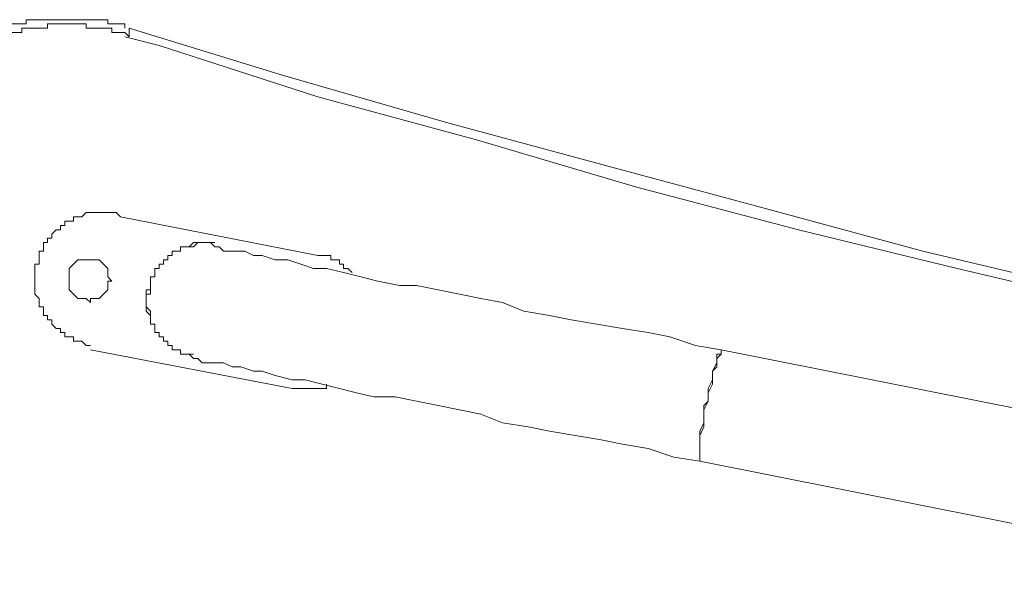
# Model space of a CAD drawing. Units: millimetres. Extents: x 1165 to 7511, y -8 to 5847.
# Drawn here: x 2211 to 2502, y 2964 to 3130 of the extents above; entities that cross this region are included whole.
import ezdxf

# ---------------------------------------------------------------- set-up
doc = ezdxf.new("R2010")
doc.units = ezdxf.units.MM
doc.layers.add('Layer 1', color=7, linetype='Continuous')

msp = doc.modelspace()

# ---------------------------------------------------------------- linework, layer by layer
at = {"layer": 'Layer 1', "color": 0, "lineweight": 0}
for points, knots in [([(2165.6, 3070.23), (2165.6, 3070.23), (2165.6, 3082.93), (2165.6, 3082.93), (2165.6, 3082.93), (2165.6, 3082.93), (2166.87, 3082.93), (2166.87, 3082.93), (2166.87, 3082.93), (2166.87, 3082.93), (2166.87, 3088), (2166.87, 3088), (2166.87, 3088), (2166.87, 3088), (2168.14, 3088), (2168.14, 3088), (2168.14, 3088), (2168.14, 3088), (2168.14, 3091.81), (2168.14, 3091.81), (2168.14, 3091.81), (2168.14, 3091.81), (2169.41, 3091.81), (2169.41, 3091.81), (2169.41, 3091.81), (2169.41, 3091.81), (2169.41, 3094.35), (2169.41, 3094.35), (2169.41, 3094.35), (2169.41, 3094.35), (2170.68, 3095.62), (2170.68, 3095.62), (2170.68, 3095.62), (2170.68, 3095.62), (2170.68, 3096.89), (2170.68, 3096.89), (2170.68, 3096.89), (2170.68, 3096.89), (2171.95, 3098.16), (2171.95, 3098.16), (2171.95, 3098.16), (2171.95, 3098.16), (2171.95, 3099.43), (2171.95, 3099.43), (2171.95, 3099.43), (2171.95, 3099.43), (2173.22, 3100.7), (2173.22, 3100.7), (2173.22, 3100.7), (2173.22, 3100.7), (2173.22, 3101.97), (2173.22, 3101.97), (2173.22, 3101.97), (2173.22, 3101.97), (2174.49, 3103.24), (2174.49, 3103.24), (2174.49, 3103.24), (2174.49, 3103.24), (2174.49, 3104.51), (2174.49, 3104.51), (2174.49, 3104.51), (2174.49, 3104.51), (2175.76, 3104.51), (2175.76, 3104.51), (2175.76, 3104.51), (2175.76, 3104.51), (2175.76, 3105.78), (2175.76, 3105.78), (2175.76, 3105.78), (2175.76, 3105.78), (2177.03, 3105.78), (2177.03, 3105.78), (2177.03, 3105.78), (2177.03, 3105.78), (2177.03, 3107.05), (2177.03, 3107.05), (2177.03, 3107.05), (2177.03, 3107.05), (2178.3, 3108.32), (2178.3, 3108.32), (2178.3, 3108.32), (2178.3, 3108.32), (2179.57, 3109.59), (2179.57, 3109.59), (2179.57, 3109.59), (2179.57, 3109.59), (2179.57, 3110.86), (2179.57, 3110.86), (2179.57, 3110.86), (2179.57, 3110.86), (2180.84, 3110.86), (2180.84, 3110.86), (2180.84, 3110.86), (2180.84, 3110.86), (2180.84, 3112.13), (2180.84, 3112.13), (2180.84, 3112.13), (2180.84, 3112.13), (2182.11, 3112.13), (2182.11, 3112.13), (2182.11, 3112.13), (2182.11, 3112.13), (2182.11, 3113.4), (2182.11, 3113.4), (2182.11, 3113.4), (2182.11, 3113.4), (2183.38, 3113.4), (2183.38, 3113.4), (2183.38, 3113.4), (2183.38, 3113.4), (2183.38, 3114.67), (2183.38, 3114.67), (2183.38, 3114.67), (2183.38, 3114.67), (2184.65, 3114.67), (2184.65, 3114.67), (2184.65, 3114.67), (2184.65, 3114.67), (2184.65, 3115.94), (2184.65, 3115.94), (2184.65, 3115.94), (2184.65, 3115.94), (2185.92, 3115.94), (2185.92, 3115.94), (2185.92, 3115.94), (2185.92, 3115.94), (2187.19, 3117.21), (2187.19, 3117.21), (2187.19, 3117.21), (2187.19, 3117.21), (2188.46, 3118.48), (2188.46, 3118.48), (2188.46, 3118.48), (2188.46, 3118.48), (2189.73, 3118.48), (2189.73, 3118.48), (2189.73, 3118.48), (2189.73, 3118.48), (2189.73, 3119.75), (2189.73, 3119.75), (2189.73, 3119.75), (2189.73, 3119.75), (2191, 3119.75), (2191, 3119.75), (2191, 3119.75), (2191, 3119.75), (2191, 3121.02), (2191, 3121.02), (2191, 3121.02), (2191, 3121.02), (2192.27, 3121.02), (2192.27, 3121.02), (2192.27, 3121.02), (2192.27, 3121.02), (2193.54, 3122.29), (2193.54, 3122.29), (2193.54, 3122.29), (2193.54, 3122.29), (2194.81, 3122.29), (2194.81, 3122.29), (2194.81, 3122.29), (2194.81, 3122.29), (2196.08, 3123.56), (2196.08, 3123.56), (2196.08, 3123.56), (2196.08, 3123.56), (2197.35, 3123.56), (2197.35, 3123.56), (2197.35, 3123.56), (2197.35, 3123.56), (2198.62, 3124.83), (2198.62, 3124.83), (2198.62, 3124.83), (2198.62, 3124.83), (2199.89, 3124.83), (2199.89, 3124.83), (2199.89, 3124.83), (2199.89, 3124.83), (2201.16, 3126.1), (2201.16, 3126.1), (2201.16, 3126.1), (2201.16, 3126.1), (2203.7, 3126.1), (2203.7, 3126.1), (2203.7, 3126.1), (2203.7, 3126.1), (2203.7, 3127.37), (2203.7, 3127.37), (2203.7, 3127.37), (2203.7, 3127.37), (2207.51, 3127.37), (2207.51, 3127.37), (2207.51, 3127.37), (2207.51, 3127.37), (2207.51, 3128.64), (2207.51, 3128.64), (2207.51, 3128.64), (2207.51, 3128.64), (2212.59, 3128.64), (2212.59, 3128.64), (2212.59, 3128.64), (2212.59, 3128.64), (2212.59, 3129.91), (2212.59, 3129.91), (2212.59, 3129.91), (2212.59, 3129.91), (2236.71, 3129.91), (2236.71, 3129.91), (2236.71, 3129.91), (2236.71, 3129.91), (2236.71, 3128.64), (2236.71, 3128.64), (2236.71, 3128.64), (2236.71, 3128.64), (2241.79, 3128.64), (2241.79, 3128.64), (2241.79, 3128.64), (2241.79, 3128.64), (2241.79, 3127.37), (2241.79, 3127.37)], [0, 0, 0, 0, 0.017857, 0.017857, 0.017857, 0.017857, 0.035714, 0.035714, 0.035714, 0.035714, 0.053571, 0.053571, 0.053571, 0.053571, 0.071429, 0.071429, 0.071429, 0.071429, 0.089286, 0.089286, 0.089286, 0.089286, 0.107143, 0.107143, 0.107143, 0.107143, 0.125, 0.125, 0.125, 0.125, 0.142857, 0.142857, 0.142857, 0.142857, 0.160714, 0.160714, 0.160714, 0.160714, 0.178571, 0.178571, 0.178571, 0.178571, 0.196429, 0.196429, 0.196429, 0.196429, 0.214286, 0.214286, 0.214286, 0.214286, 0.232143, 0.232143, 0.232143, 0.232143, 0.25, 0.25, 0.25, 0.25, 0.267857, 0.267857, 0.267857, 0.267857, 0.285714, 0.285714, 0.285714, 0.285714, 0.303571, 0.303571, 0.303571, 0.303571, 0.321429, 0.321429, 0.321429, 0.321429, 0.339286, 0.339286, 0.339286, 0.339286, 0.357143, 0.357143, 0.357143, 0.357143, 0.375, 0.375, 0.375, 0.375, 0.392857, 0.392857, 0.392857, 0.392857, 0.410714, 0.410714, 0.410714, 0.410714, 0.428571, 0.428571, 0.428571, 0.428571, 0.446429, 0.446429, 0.446429, 0.446429, 0.464286, 0.464286, 0.464286, 0.464286, 0.482143, 0.482143, 0.482143, 0.482143, 0.5, 0.5, 0.5, 0.5, 0.517857, 0.517857, 0.517857, 0.517857, 0.535714, 0.535714, 0.535714, 0.535714, 0.553571, 0.553571, 0.553571, 0.553571, 0.571429, 0.571429, 0.571429, 0.571429, 0.589286, 0.589286, 0.589286, 0.589286, 0.607143, 0.607143, 0.607143, 0.607143, 0.625, 0.625, 0.625, 0.625, 0.642857, 0.642857, 0.642857, 0.642857, 0.660714, 0.660714, 0.660714, 0.660714, 0.678571, 0.678571, 0.678571, 0.678571, 0.696429, 0.696429, 0.696429, 0.696429, 0.714286, 0.714286, 0.714286, 0.714286, 0.732143, 0.732143, 0.732143, 0.732143, 0.75, 0.75, 0.75, 0.75, 0.767857, 0.767857, 0.767857, 0.767857, 0.785714, 0.785714, 0.785714, 0.785714, 0.803571, 0.803571, 0.803571, 0.803571, 0.821429, 0.821429, 0.821429, 0.821429, 0.839286, 0.839286, 0.839286, 0.839286, 0.857143, 0.857143, 0.857143, 0.857143, 0.875, 0.875, 0.875, 0.875, 0.892857, 0.892857, 0.892857, 0.892857, 0.910714, 0.910714, 0.910714, 0.910714, 0.928571, 0.928571, 0.928571, 0.928571, 0.946429, 0.946429, 0.946429, 0.946429, 0.964286, 0.964286, 0.964286, 0.964286, 1, 1, 1, 1]), ([(2243.06, 3124.83), (2243.06, 3124.83), (2241.79, 3126.1), (2241.79, 3126.1), (2241.79, 3126.1), (2241.79, 3126.1), (2237.98, 3126.1), (2237.98, 3126.1), (2237.98, 3126.1), (2237.98, 3126.1), (2237.98, 3127.37), (2237.98, 3127.37), (2237.98, 3127.37), (2237.98, 3127.37), (2230.36, 3127.37), (2230.36, 3127.37), (2230.36, 3127.37), (2230.36, 3127.37), (2230.36, 3128.64), (2230.36, 3128.64), (2230.36, 3128.64), (2230.36, 3128.64), (2218.94, 3128.64), (2218.94, 3128.64), (2218.94, 3128.64), (2218.94, 3128.64), (2218.94, 3127.37), (2218.94, 3127.37), (2218.94, 3127.37), (2218.94, 3127.37), (2211.32, 3127.37), (2211.32, 3127.37), (2211.32, 3127.37), (2211.32, 3127.37), (2211.32, 3126.1), (2211.32, 3126.1), (2211.32, 3126.1), (2211.32, 3126.1), (2207.51, 3126.1), (2207.51, 3126.1), (2207.51, 3126.1), (2207.51, 3126.1), (2206.24, 3124.83), (2206.24, 3124.83), (2206.24, 3124.83), (2206.24, 3124.83), (2203.7, 3124.83), (2203.7, 3124.83), (2203.7, 3124.83), (2203.7, 3124.83), (2203.7, 3123.56), (2203.7, 3123.56), (2203.7, 3123.56), (2203.7, 3123.56), (2199.89, 3123.56), (2199.89, 3123.56), (2199.89, 3123.56), (2199.89, 3123.56), (2199.89, 3122.29), (2199.89, 3122.29), (2199.89, 3122.29), (2199.89, 3122.29), (2198.62, 3122.29), (2198.62, 3122.29), (2198.62, 3122.29), (2198.62, 3122.29), (2197.35, 3121.02), (2197.35, 3121.02), (2197.35, 3121.02), (2197.35, 3121.02), (2196.08, 3121.02), (2196.08, 3121.02), (2196.08, 3121.02), (2196.08, 3121.02), (2196.08, 3119.75), (2196.08, 3119.75), (2196.08, 3119.75), (2196.08, 3119.75), (2193.54, 3119.75), (2193.54, 3119.75), (2193.54, 3119.75), (2193.54, 3119.75), (2193.54, 3118.48), (2193.54, 3118.48), (2193.54, 3118.48), (2193.54, 3118.48), (2192.27, 3118.48), (2192.27, 3118.48), (2192.27, 3118.48), (2192.27, 3118.48), (2191, 3117.21), (2191, 3117.21), (2191, 3117.21), (2191, 3117.21), (2189.73, 3117.21), (2189.73, 3117.21), (2189.73, 3117.21), (2189.73, 3117.21), (2189.73, 3115.94), (2189.73, 3115.94), (2189.73, 3115.94), (2189.73, 3115.94), (2188.46, 3115.94), (2188.46, 3115.94), (2188.46, 3115.94), (2188.46, 3115.94), (2188.46, 3114.67), (2188.46, 3114.67), (2188.46, 3114.67), (2188.46, 3114.67), (2187.19, 3114.67), (2187.19, 3114.67), (2187.19, 3114.67), (2187.19, 3114.67), (2185.92, 3113.4), (2185.92, 3113.4), (2185.92, 3113.4), (2185.92, 3113.4), (2185.92, 3112.13), (2185.92, 3112.13), (2185.92, 3112.13), (2185.92, 3112.13), (2184.65, 3112.13), (2184.65, 3112.13), (2184.65, 3112.13), (2184.65, 3112.13), (2183.38, 3110.86), (2183.38, 3110.86), (2183.38, 3110.86), (2183.38, 3110.86), (2182.11, 3109.59), (2182.11, 3109.59), (2182.11, 3109.59), (2182.11, 3109.59), (2180.84, 3108.32), (2180.84, 3108.32), (2180.84, 3108.32), (2180.84, 3108.32), (2180.84, 3107.05), (2180.84, 3107.05), (2180.84, 3107.05), (2180.84, 3107.05), (2179.57, 3107.05), (2179.57, 3107.05), (2179.57, 3107.05), (2179.57, 3107.05), (2179.57, 3105.78), (2179.57, 3105.78), (2179.57, 3105.78), (2179.57, 3105.78), (2178.3, 3105.78), (2178.3, 3105.78), (2178.3, 3105.78), (2178.3, 3105.78), (2178.3, 3104.51), (2178.3, 3104.51), (2178.3, 3104.51), (2178.3, 3104.51), (2177.03, 3103.24), (2177.03, 3103.24), (2177.03, 3103.24), (2177.03, 3103.24), (2177.03, 3101.97), (2177.03, 3101.97), (2177.03, 3101.97), (2177.03, 3101.97), (2175.76, 3101.97), (2175.76, 3101.97), (2175.76, 3101.97), (2175.76, 3101.97), (2175.76, 3100.7), (2175.76, 3100.7), (2175.76, 3100.7), (2175.76, 3100.7), (2174.49, 3099.43), (2174.49, 3099.43), (2174.49, 3099.43), (2174.49, 3099.43), (2174.49, 3098.16), (2174.49, 3098.16), (2174.49, 3098.16), (2174.49, 3098.16), (2173.22, 3096.89), (2173.22, 3096.89), (2173.22, 3096.89), (2173.22, 3096.89), (2173.22, 3095.62), (2173.22, 3095.62), (2173.22, 3095.62), (2173.22, 3095.62), (2171.95, 3094.35), (2171.95, 3094.35), (2171.95, 3094.35), (2171.95, 3094.35), (2171.95, 3093.08), (2171.95, 3093.08), (2171.95, 3093.08), (2171.95, 3093.08), (2170.68, 3091.81), (2170.68, 3091.81), (2170.68, 3091.81), (2170.68, 3091.81), (2170.68, 3088), (2170.68, 3088), (2170.68, 3088), (2170.68, 3088), (2169.41, 3088), (2169.41, 3088), (2169.41, 3088), (2169.41, 3088), (2169.41, 3084.19), (2169.41, 3084.19), (2169.41, 3084.19), (2169.41, 3084.19), (2168.14, 3084.19), (2168.14, 3084.19), (2168.14, 3084.19), (2168.14, 3084.19), (2168.14, 3076.57), (2168.14, 3076.57), (2168.14, 3076.57), (2168.14, 3076.57), (2166.87, 3076.57), (2166.87, 3076.57), (2166.87, 3076.57), (2166.87, 3076.57), (2166.87, 3070.23), (2166.87, 3070.23)], [0, 0, 0, 0, 0.017241, 0.017241, 0.017241, 0.017241, 0.034483, 0.034483, 0.034483, 0.034483, 0.051724, 0.051724, 0.051724, 0.051724, 0.068966, 0.068966, 0.068966, 0.068966, 0.086207, 0.086207, 0.086207, 0.086207, 0.103448, 0.103448, 0.103448, 0.103448, 0.12069, 0.12069, 0.12069, 0.12069, 0.137931, 0.137931, 0.137931, 0.137931, 0.155172, 0.155172, 0.155172, 0.155172, 0.172414, 0.172414, 0.172414, 0.172414, 0.189655, 0.189655, 0.189655, 0.189655, 0.206897, 0.206897, 0.206897, 0.206897, 0.224138, 0.224138, 0.224138, 0.224138, 0.241379, 0.241379, 0.241379, 0.241379, 0.258621, 0.258621, 0.258621, 0.258621, 0.275862, 0.275862, 0.275862, 0.275862, 0.293103, 0.293103, 0.293103, 0.293103, 0.310345, 0.310345, 0.310345, 0.310345, 0.327586, 0.327586, 0.327586, 0.327586, 0.344828, 0.344828, 0.344828, 0.344828, 0.362069, 0.362069, 0.362069, 0.362069, 0.37931, 0.37931, 0.37931, 0.37931, 0.396552, 0.396552, 0.396552, 0.396552, 0.413793, 0.413793, 0.413793, 0.413793, 0.431034, 0.431034, 0.431034, 0.431034, 0.448276, 0.448276, 0.448276, 0.448276, 0.465517, 0.465517, 0.465517, 0.465517, 0.482759, 0.482759, 0.482759, 0.482759, 0.5, 0.5, 0.5, 0.5, 0.517241, 0.517241, 0.517241, 0.517241, 0.534483, 0.534483, 0.534483, 0.534483, 0.551724, 0.551724, 0.551724, 0.551724, 0.568966, 0.568966, 0.568966, 0.568966, 0.586207, 0.586207, 0.586207, 0.586207, 0.603448, 0.603448, 0.603448, 0.603448, 0.62069, 0.62069, 0.62069, 0.62069, 0.637931, 0.637931, 0.637931, 0.637931, 0.655172, 0.655172, 0.655172, 0.655172, 0.672414, 0.672414, 0.672414, 0.672414, 0.689655, 0.689655, 0.689655, 0.689655, 0.706897, 0.706897, 0.706897, 0.706897, 0.724138, 0.724138, 0.724138, 0.724138, 0.741379, 0.741379, 0.741379, 0.741379, 0.758621, 0.758621, 0.758621, 0.758621, 0.775862, 0.775862, 0.775862, 0.775862, 0.793103, 0.793103, 0.793103, 0.793103, 0.810345, 0.810345, 0.810345, 0.810345, 0.827586, 0.827586, 0.827586, 0.827586, 0.844828, 0.844828, 0.844828, 0.844828, 0.862069, 0.862069, 0.862069, 0.862069, 0.87931, 0.87931, 0.87931, 0.87931, 0.896552, 0.896552, 0.896552, 0.896552, 0.913793, 0.913793, 0.913793, 0.913793, 0.931034, 0.931034, 0.931034, 0.931034, 0.948276, 0.948276, 0.948276, 0.948276, 0.965517, 0.965517, 0.965517, 0.965517, 1, 1, 1, 1]), ([(2243.06, 3127.37), (2243.06, 3127.37), (2288.78, 3113.4), (2288.78, 3113.4), (2288.78, 3113.4), (2288.78, 3113.4), (2337.03, 3099.43), (2337.03, 3099.43), (2337.03, 3099.43), (2337.03, 3099.43), (2384.02, 3086.73), (2384.02, 3086.73), (2384.02, 3086.73), (2384.02, 3086.73), (2431, 3074.04), (2431, 3074.04), (2431, 3074.04), (2431, 3074.04), (2477.98, 3061.34), (2477.98, 3061.34), (2477.98, 3061.34), (2477.98, 3061.34), (2526.24, 3049.91), (2526.24, 3049.91), (2526.24, 3049.91), (2526.24, 3049.91), (2574.49, 3038.48), (2574.49, 3038.48), (2574.49, 3038.48), (2574.49, 3038.48), (2622.74, 3028.32), (2622.74, 3028.32), (2622.74, 3028.32), (2622.74, 3028.32), (2669.73, 3018.16), (2669.73, 3018.16), (2669.73, 3018.16), (2669.73, 3018.16), (2717.98, 3009.28), (2717.98, 3009.28), (2717.98, 3009.28), (2717.98, 3009.28), (2766.24, 3000.38), (2766.24, 3000.38), (2766.24, 3000.38), (2766.24, 3000.38), (2815.76, 2992.77), (2815.76, 2992.77), (2815.76, 2992.77), (2815.76, 2992.77), (2864.02, 2985.15), (2864.02, 2985.15), (2864.02, 2985.15), (2864.02, 2985.15), (2912.27, 2978.8), (2912.27, 2978.8), (2912.27, 2978.8), (2912.27, 2978.8), (2960.52, 2972.45), (2960.52, 2972.45), (2960.52, 2972.45), (2960.52, 2972.45), (2978.3, 2969.91), (2978.3, 2969.91)], [0, 0, 0, 0, 0.058824, 0.058824, 0.058824, 0.058824, 0.117647, 0.117647, 0.117647, 0.117647, 0.176471, 0.176471, 0.176471, 0.176471, 0.235294, 0.235294, 0.235294, 0.235294, 0.294118, 0.294118, 0.294118, 0.294118, 0.352941, 0.352941, 0.352941, 0.352941, 0.411765, 0.411765, 0.411765, 0.411765, 0.470588, 0.470588, 0.470588, 0.470588, 0.529412, 0.529412, 0.529412, 0.529412, 0.588235, 0.588235, 0.588235, 0.588235, 0.647059, 0.647059, 0.647059, 0.647059, 0.705882, 0.705882, 0.705882, 0.705882, 0.764706, 0.764706, 0.764706, 0.764706, 0.823529, 0.823529, 0.823529, 0.823529, 0.882353, 0.882353, 0.882353, 0.882353, 1, 1, 1, 1]), ([(2971.95, 2967.37), (2971.95, 2967.37), (2922.43, 2973.72), (2922.43, 2973.72), (2922.43, 2973.72), (2922.43, 2973.72), (2874.17, 2981.34), (2874.17, 2981.34), (2874.17, 2981.34), (2874.17, 2981.34), (2825.92, 2987.69), (2825.92, 2987.69), (2825.92, 2987.69), (2825.92, 2987.69), (2776.4, 2996.58), (2776.4, 2996.58), (2776.4, 2996.58), (2776.4, 2996.58), (2728.14, 3004.19), (2728.14, 3004.19), (2728.14, 3004.19), (2728.14, 3004.19), (2679.89, 3013.09), (2679.89, 3013.09), (2679.89, 3013.09), (2679.89, 3013.09), (2631.63, 3023.24), (2631.63, 3023.24), (2631.63, 3023.24), (2631.63, 3023.24), (2584.65, 3033.4), (2584.65, 3033.4), (2584.65, 3033.4), (2584.65, 3033.4), (2536.4, 3044.83), (2536.4, 3044.83), (2536.4, 3044.83), (2536.4, 3044.83), (2488.14, 3056.26), (2488.14, 3056.26), (2488.14, 3056.26), (2488.14, 3056.26), (2441.16, 3067.69), (2441.16, 3067.69), (2441.16, 3067.69), (2441.16, 3067.69), (2392.9, 3080.38), (2392.9, 3080.38), (2392.9, 3080.38), (2392.9, 3080.38), (2345.92, 3094.35), (2345.92, 3094.35), (2345.92, 3094.35), (2345.92, 3094.35), (2298.94, 3107.05), (2298.94, 3107.05), (2298.94, 3107.05), (2298.94, 3107.05), (2251.95, 3122.29), (2251.95, 3122.29), (2251.95, 3122.29), (2251.95, 3122.29), (2241.79, 3124.83), (2241.79, 3124.83)], [0, 0, 0, 0, 0.058824, 0.058824, 0.058824, 0.058824, 0.117647, 0.117647, 0.117647, 0.117647, 0.176471, 0.176471, 0.176471, 0.176471, 0.235294, 0.235294, 0.235294, 0.235294, 0.294118, 0.294118, 0.294118, 0.294118, 0.352941, 0.352941, 0.352941, 0.352941, 0.411765, 0.411765, 0.411765, 0.411765, 0.470588, 0.470588, 0.470588, 0.470588, 0.529412, 0.529412, 0.529412, 0.529412, 0.588235, 0.588235, 0.588235, 0.588235, 0.647059, 0.647059, 0.647059, 0.647059, 0.705882, 0.705882, 0.705882, 0.705882, 0.764706, 0.764706, 0.764706, 0.764706, 0.823529, 0.823529, 0.823529, 0.823529, 0.882353, 0.882353, 0.882353, 0.882353, 1, 1, 1, 1]), ([(2240.52, 3071.5), (2240.52, 3071.5), (2239.25, 3072.77), (2239.25, 3072.77), (2239.25, 3072.77), (2239.25, 3072.77), (2230.36, 3072.77), (2230.36, 3072.77), (2230.36, 3072.77), (2230.36, 3072.77), (2229.1, 3071.5), (2229.1, 3071.5), (2229.1, 3071.5), (2229.1, 3071.5), (2226.55, 3071.5), (2226.55, 3071.5), (2226.55, 3071.5), (2226.55, 3071.5), (2226.55, 3070.23), (2226.55, 3070.23), (2226.55, 3070.23), (2226.55, 3070.23), (2224.02, 3070.23), (2224.02, 3070.23), (2224.02, 3070.23), (2224.02, 3070.23), (2224.02, 3068.96), (2224.02, 3068.96), (2224.02, 3068.96), (2224.02, 3068.96), (2222.75, 3068.96), (2222.75, 3068.96), (2222.75, 3068.96), (2222.75, 3068.96), (2222.75, 3067.69), (2222.75, 3067.69), (2222.75, 3067.69), (2222.75, 3067.69), (2221.48, 3067.69), (2221.48, 3067.69), (2221.48, 3067.69), (2221.48, 3067.69), (2220.21, 3066.42), (2220.21, 3066.42), (2220.21, 3066.42), (2220.21, 3066.42), (2220.21, 3065.15), (2220.21, 3065.15), (2220.21, 3065.15), (2220.21, 3065.15), (2218.94, 3065.15), (2218.94, 3065.15), (2218.94, 3065.15), (2218.94, 3065.15), (2218.94, 3063.88), (2218.94, 3063.88), (2218.94, 3063.88), (2218.94, 3063.88), (2217.67, 3063.88), (2217.67, 3063.88), (2217.67, 3063.88), (2217.67, 3063.88), (2217.67, 3061.34), (2217.67, 3061.34), (2217.67, 3061.34), (2217.67, 3061.34), (2216.4, 3061.34), (2216.4, 3061.34), (2216.4, 3061.34), (2216.4, 3061.34), (2216.4, 3057.53), (2216.4, 3057.53), (2216.4, 3057.53), (2216.4, 3057.53), (2215.13, 3057.53), (2215.13, 3057.53), (2215.13, 3057.53), (2215.13, 3057.53), (2215.13, 3048.64), (2215.13, 3048.64), (2215.13, 3048.64), (2215.13, 3048.64), (2216.4, 3047.37), (2216.4, 3047.37), (2216.4, 3047.37), (2216.4, 3047.37), (2216.4, 3044.83), (2216.4, 3044.83), (2216.4, 3044.83), (2216.4, 3044.83), (2217.67, 3044.83), (2217.67, 3044.83), (2217.67, 3044.83), (2217.67, 3044.83), (2217.67, 3042.29), (2217.67, 3042.29), (2217.67, 3042.29), (2217.67, 3042.29), (2218.94, 3042.29), (2218.94, 3042.29), (2218.94, 3042.29), (2218.94, 3042.29), (2218.94, 3041.02), (2218.94, 3041.02), (2218.94, 3041.02), (2218.94, 3041.02), (2220.21, 3041.02), (2220.21, 3041.02), (2220.21, 3041.02), (2220.21, 3041.02), (2220.21, 3039.75), (2220.21, 3039.75), (2220.21, 3039.75), (2220.21, 3039.75), (2221.48, 3038.48), (2221.48, 3038.48), (2221.48, 3038.48), (2221.48, 3038.48), (2222.75, 3038.48), (2222.75, 3038.48), (2222.75, 3038.48), (2222.75, 3038.48), (2222.75, 3037.21), (2222.75, 3037.21), (2222.75, 3037.21), (2222.75, 3037.21), (2224.02, 3037.21), (2224.02, 3037.21), (2224.02, 3037.21), (2224.02, 3037.21), (2224.02, 3035.94), (2224.02, 3035.94), (2224.02, 3035.94), (2224.02, 3035.94), (2226.55, 3035.94), (2226.55, 3035.94), (2226.55, 3035.94), (2226.55, 3035.94), (2226.55, 3034.67), (2226.55, 3034.67), (2226.55, 3034.67), (2226.55, 3034.67), (2229.1, 3034.67), (2229.1, 3034.67), (2229.1, 3034.67), (2229.1, 3034.67), (2230.36, 3033.4), (2230.36, 3033.4), (2230.36, 3033.4), (2230.36, 3033.4), (2231.64, 3033.4), (2231.64, 3033.4)], [0, 0, 0, 0, 0.025641, 0.025641, 0.025641, 0.025641, 0.051282, 0.051282, 0.051282, 0.051282, 0.076923, 0.076923, 0.076923, 0.076923, 0.102564, 0.102564, 0.102564, 0.102564, 0.128205, 0.128205, 0.128205, 0.128205, 0.153846, 0.153846, 0.153846, 0.153846, 0.179487, 0.179487, 0.179487, 0.179487, 0.205128, 0.205128, 0.205128, 0.205128, 0.230769, 0.230769, 0.230769, 0.230769, 0.25641, 0.25641, 0.25641, 0.25641, 0.282051, 0.282051, 0.282051, 0.282051, 0.307692, 0.307692, 0.307692, 0.307692, 0.333333, 0.333333, 0.333333, 0.333333, 0.358974, 0.358974, 0.358974, 0.358974, 0.384615, 0.384615, 0.384615, 0.384615, 0.410256, 0.410256, 0.410256, 0.410256, 0.435897, 0.435897, 0.435897, 0.435897, 0.461538, 0.461538, 0.461538, 0.461538, 0.487179, 0.487179, 0.487179, 0.487179, 0.512821, 0.512821, 0.512821, 0.512821, 0.538462, 0.538462, 0.538462, 0.538462, 0.564103, 0.564103, 0.564103, 0.564103, 0.589744, 0.589744, 0.589744, 0.589744, 0.615385, 0.615385, 0.615385, 0.615385, 0.641026, 0.641026, 0.641026, 0.641026, 0.666667, 0.666667, 0.666667, 0.666667, 0.692308, 0.692308, 0.692308, 0.692308, 0.717949, 0.717949, 0.717949, 0.717949, 0.74359, 0.74359, 0.74359, 0.74359, 0.769231, 0.769231, 0.769231, 0.769231, 0.794872, 0.794872, 0.794872, 0.794872, 0.820513, 0.820513, 0.820513, 0.820513, 0.846154, 0.846154, 0.846154, 0.846154, 0.871795, 0.871795, 0.871795, 0.871795, 0.897436, 0.897436, 0.897436, 0.897436, 0.923077, 0.923077, 0.923077, 0.923077, 0.948718, 0.948718, 0.948718, 0.948718, 1, 1, 1, 1]), ([(2268.46, 3062.61), (2268.46, 3062.61), (2267.19, 3063.88), (2267.19, 3063.88), (2267.19, 3063.88), (2267.19, 3063.88), (2263.38, 3063.88), (2263.38, 3063.88), (2263.38, 3063.88), (2263.38, 3063.88), (2262.11, 3062.61), (2262.11, 3062.61), (2262.11, 3062.61), (2262.11, 3062.61), (2258.3, 3062.61), (2258.3, 3062.61), (2258.3, 3062.61), (2258.3, 3062.61), (2258.3, 3061.34), (2258.3, 3061.34), (2258.3, 3061.34), (2258.3, 3061.34), (2255.76, 3061.34), (2255.76, 3061.34), (2255.76, 3061.34), (2255.76, 3061.34), (2255.76, 3060.07), (2255.76, 3060.07), (2255.76, 3060.07), (2255.76, 3060.07), (2254.49, 3060.07), (2254.49, 3060.07), (2254.49, 3060.07), (2254.49, 3060.07), (2254.49, 3058.8), (2254.49, 3058.8), (2254.49, 3058.8), (2254.49, 3058.8), (2253.22, 3058.8), (2253.22, 3058.8), (2253.22, 3058.8), (2253.22, 3058.8), (2253.22, 3057.53), (2253.22, 3057.53), (2253.22, 3057.53), (2253.22, 3057.53), (2251.95, 3057.53), (2251.95, 3057.53), (2251.95, 3057.53), (2251.95, 3057.53), (2251.95, 3056.26), (2251.95, 3056.26), (2251.95, 3056.26), (2251.95, 3056.26), (2250.68, 3056.26), (2250.68, 3056.26), (2250.68, 3056.26), (2250.68, 3056.26), (2250.68, 3053.72), (2250.68, 3053.72), (2250.68, 3053.72), (2250.68, 3053.72), (2249.41, 3053.72), (2249.41, 3053.72), (2249.41, 3053.72), (2249.41, 3053.72), (2249.41, 3048.64), (2249.41, 3048.64), (2249.41, 3048.64), (2249.41, 3048.64), (2248.14, 3048.64), (2248.14, 3048.64), (2248.14, 3048.64), (2248.14, 3048.64), (2248.14, 3044.83), (2248.14, 3044.83), (2248.14, 3044.83), (2248.14, 3044.83), (2249.41, 3043.56), (2249.41, 3043.56), (2249.41, 3043.56), (2249.41, 3043.56), (2249.41, 3039.75), (2249.41, 3039.75), (2249.41, 3039.75), (2249.41, 3039.75), (2250.68, 3039.75), (2250.68, 3039.75), (2250.68, 3039.75), (2250.68, 3039.75), (2250.68, 3037.21), (2250.68, 3037.21), (2250.68, 3037.21), (2250.68, 3037.21), (2251.95, 3037.21), (2251.95, 3037.21), (2251.95, 3037.21), (2251.95, 3037.21), (2251.95, 3035.94), (2251.95, 3035.94), (2251.95, 3035.94), (2251.95, 3035.94), (2253.22, 3035.94), (2253.22, 3035.94), (2253.22, 3035.94), (2253.22, 3035.94), (2253.22, 3034.67), (2253.22, 3034.67), (2253.22, 3034.67), (2253.22, 3034.67), (2254.49, 3034.67), (2254.49, 3034.67), (2254.49, 3034.67), (2254.49, 3034.67), (2254.49, 3033.4), (2254.49, 3033.4), (2254.49, 3033.4), (2254.49, 3033.4), (2255.76, 3033.4), (2255.76, 3033.4), (2255.76, 3033.4), (2255.76, 3033.4), (2255.76, 3032.13), (2255.76, 3032.13), (2255.76, 3032.13), (2255.76, 3032.13), (2258.3, 3032.13), (2258.3, 3032.13), (2258.3, 3032.13), (2258.3, 3032.13), (2258.3, 3030.86), (2258.3, 3030.86), (2258.3, 3030.86), (2258.3, 3030.86), (2262.11, 3030.86), (2262.11, 3030.86)], [0, 0, 0, 0, 0.028571, 0.028571, 0.028571, 0.028571, 0.057143, 0.057143, 0.057143, 0.057143, 0.085714, 0.085714, 0.085714, 0.085714, 0.114286, 0.114286, 0.114286, 0.114286, 0.142857, 0.142857, 0.142857, 0.142857, 0.171429, 0.171429, 0.171429, 0.171429, 0.2, 0.2, 0.2, 0.2, 0.228571, 0.228571, 0.228571, 0.228571, 0.257143, 0.257143, 0.257143, 0.257143, 0.285714, 0.285714, 0.285714, 0.285714, 0.314286, 0.314286, 0.314286, 0.314286, 0.342857, 0.342857, 0.342857, 0.342857, 0.371429, 0.371429, 0.371429, 0.371429, 0.4, 0.4, 0.4, 0.4, 0.428571, 0.428571, 0.428571, 0.428571, 0.457143, 0.457143, 0.457143, 0.457143, 0.485714, 0.485714, 0.485714, 0.485714, 0.514286, 0.514286, 0.514286, 0.514286, 0.542857, 0.542857, 0.542857, 0.542857, 0.571429, 0.571429, 0.571429, 0.571429, 0.6, 0.6, 0.6, 0.6, 0.628571, 0.628571, 0.628571, 0.628571, 0.657143, 0.657143, 0.657143, 0.657143, 0.685714, 0.685714, 0.685714, 0.685714, 0.714286, 0.714286, 0.714286, 0.714286, 0.742857, 0.742857, 0.742857, 0.742857, 0.771429, 0.771429, 0.771429, 0.771429, 0.8, 0.8, 0.8, 0.8, 0.828571, 0.828571, 0.828571, 0.828571, 0.857143, 0.857143, 0.857143, 0.857143, 0.885714, 0.885714, 0.885714, 0.885714, 0.914286, 0.914286, 0.914286, 0.914286, 0.942857, 0.942857, 0.942857, 0.942857, 1, 1, 1, 1]), ([(2249.41, 3049.91), (2249.41, 3049.91), (2249.41, 3053.72), (2249.41, 3053.72), (2249.41, 3053.72), (2249.41, 3053.72), (2250.68, 3053.72), (2250.68, 3053.72), (2250.68, 3053.72), (2250.68, 3053.72), (2250.68, 3056.26), (2250.68, 3056.26), (2250.68, 3056.26), (2250.68, 3056.26), (2251.95, 3056.26), (2251.95, 3056.26), (2251.95, 3056.26), (2251.95, 3056.26), (2251.95, 3057.53), (2251.95, 3057.53), (2251.95, 3057.53), (2251.95, 3057.53), (2253.22, 3057.53), (2253.22, 3057.53), (2253.22, 3057.53), (2253.22, 3057.53), (2253.22, 3058.8), (2253.22, 3058.8), (2253.22, 3058.8), (2253.22, 3058.8), (2254.49, 3058.8), (2254.49, 3058.8), (2254.49, 3058.8), (2254.49, 3058.8), (2254.49, 3060.07), (2254.49, 3060.07), (2254.49, 3060.07), (2254.49, 3060.07), (2255.76, 3060.07), (2255.76, 3060.07), (2255.76, 3060.07), (2255.76, 3060.07), (2255.76, 3061.34), (2255.76, 3061.34), (2255.76, 3061.34), (2255.76, 3061.34), (2258.3, 3061.34), (2258.3, 3061.34), (2258.3, 3061.34), (2258.3, 3061.34), (2258.3, 3062.61), (2258.3, 3062.61), (2258.3, 3062.61), (2258.3, 3062.61), (2260.84, 3062.61), (2260.84, 3062.61), (2260.84, 3062.61), (2260.84, 3062.61), (2262.11, 3063.88), (2262.11, 3063.88), (2262.11, 3063.88), (2262.11, 3063.88), (2268.46, 3063.88), (2268.46, 3063.88)], [0, 0, 0, 0, 0.058824, 0.058824, 0.058824, 0.058824, 0.117647, 0.117647, 0.117647, 0.117647, 0.176471, 0.176471, 0.176471, 0.176471, 0.235294, 0.235294, 0.235294, 0.235294, 0.294118, 0.294118, 0.294118, 0.294118, 0.352941, 0.352941, 0.352941, 0.352941, 0.411765, 0.411765, 0.411765, 0.411765, 0.470588, 0.470588, 0.470588, 0.470588, 0.529412, 0.529412, 0.529412, 0.529412, 0.588235, 0.588235, 0.588235, 0.588235, 0.647059, 0.647059, 0.647059, 0.647059, 0.705882, 0.705882, 0.705882, 0.705882, 0.764706, 0.764706, 0.764706, 0.764706, 0.823529, 0.823529, 0.823529, 0.823529, 0.882353, 0.882353, 0.882353, 0.882353, 1, 1, 1, 1]), ([(2418.3, 3032.13), (2418.3, 3032.13), (2410.68, 3033.4), (2410.68, 3033.4), (2410.68, 3033.4), (2410.68, 3033.4), (2403.06, 3035.94), (2403.06, 3035.94), (2403.06, 3035.94), (2403.06, 3035.94), (2396.71, 3037.21), (2396.71, 3037.21), (2396.71, 3037.21), (2396.71, 3037.21), (2389.09, 3038.48), (2389.09, 3038.48), (2389.09, 3038.48), (2389.09, 3038.48), (2381.48, 3039.75), (2381.48, 3039.75), (2381.48, 3039.75), (2381.48, 3039.75), (2373.86, 3041.02), (2373.86, 3041.02), (2373.86, 3041.02), (2373.86, 3041.02), (2367.51, 3042.29), (2367.51, 3042.29), (2367.51, 3042.29), (2367.51, 3042.29), (2359.89, 3043.56), (2359.89, 3043.56), (2359.89, 3043.56), (2359.89, 3043.56), (2353.54, 3046.1), (2353.54, 3046.1), (2353.54, 3046.1), (2353.54, 3046.1), (2347.19, 3047.37), (2347.19, 3047.37), (2347.19, 3047.37), (2347.19, 3047.37), (2340.84, 3048.64), (2340.84, 3048.64), (2340.84, 3048.64), (2340.84, 3048.64), (2334.49, 3049.91), (2334.49, 3049.91), (2334.49, 3049.91), (2334.49, 3049.91), (2328.14, 3051.18), (2328.14, 3051.18), (2328.14, 3051.18), (2328.14, 3051.18), (2323.06, 3051.18), (2323.06, 3051.18), (2323.06, 3051.18), (2323.06, 3051.18), (2316.71, 3052.45), (2316.71, 3052.45), (2316.71, 3052.45), (2316.71, 3052.45), (2311.64, 3053.72), (2311.64, 3053.72), (2311.64, 3053.72), (2311.64, 3053.72), (2306.55, 3054.99), (2306.55, 3054.99), (2306.55, 3054.99), (2306.55, 3054.99), (2301.48, 3056.26), (2301.48, 3056.26), (2301.48, 3056.26), (2301.48, 3056.26), (2297.67, 3056.26), (2297.67, 3056.26), (2297.67, 3056.26), (2297.67, 3056.26), (2293.86, 3057.53), (2293.86, 3057.53), (2293.86, 3057.53), (2293.86, 3057.53), (2290.05, 3058.8), (2290.05, 3058.8), (2290.05, 3058.8), (2290.05, 3058.8), (2286.24, 3058.8), (2286.24, 3058.8), (2286.24, 3058.8), (2286.24, 3058.8), (2282.43, 3060.07), (2282.43, 3060.07), (2282.43, 3060.07), (2282.43, 3060.07), (2279.89, 3060.07), (2279.89, 3060.07), (2279.89, 3060.07), (2279.89, 3060.07), (2277.35, 3061.34), (2277.35, 3061.34), (2277.35, 3061.34), (2277.35, 3061.34), (2271, 3061.34), (2271, 3061.34), (2271, 3061.34), (2271, 3061.34), (2269.73, 3062.61), (2269.73, 3062.61), (2269.73, 3062.61), (2269.73, 3062.61), (2268.46, 3062.61), (2268.46, 3062.61), (2268.46, 3062.61), (2268.46, 3062.61), (2268.46, 3062.61), (2268.46, 3062.61)], [0, 0, 0, 0, 0.033333, 0.033333, 0.033333, 0.033333, 0.066667, 0.066667, 0.066667, 0.066667, 0.1, 0.1, 0.1, 0.1, 0.133333, 0.133333, 0.133333, 0.133333, 0.166667, 0.166667, 0.166667, 0.166667, 0.2, 0.2, 0.2, 0.2, 0.233333, 0.233333, 0.233333, 0.233333, 0.266667, 0.266667, 0.266667, 0.266667, 0.3, 0.3, 0.3, 0.3, 0.333333, 0.333333, 0.333333, 0.333333, 0.366667, 0.366667, 0.366667, 0.366667, 0.4, 0.4, 0.4, 0.4, 0.433333, 0.433333, 0.433333, 0.433333, 0.466667, 0.466667, 0.466667, 0.466667, 0.5, 0.5, 0.5, 0.5, 0.533333, 0.533333, 0.533333, 0.533333, 0.566667, 0.566667, 0.566667, 0.566667, 0.6, 0.6, 0.6, 0.6, 0.633333, 0.633333, 0.633333, 0.633333, 0.666667, 0.666667, 0.666667, 0.666667, 0.7, 0.7, 0.7, 0.7, 0.733333, 0.733333, 0.733333, 0.733333, 0.766667, 0.766667, 0.766667, 0.766667, 0.8, 0.8, 0.8, 0.8, 0.833333, 0.833333, 0.833333, 0.833333, 0.866667, 0.866667, 0.866667, 0.866667, 0.9, 0.9, 0.9, 0.9, 0.933333, 0.933333, 0.933333, 0.933333, 1, 1, 1, 1]), ([(2231.64, 3058.8), (2231.64, 3058.8), (2227.83, 3058.8), (2227.83, 3058.8), (2227.83, 3058.8), (2227.83, 3058.8), (2226.55, 3057.53), (2226.55, 3057.53), (2226.55, 3057.53), (2226.55, 3057.53), (2225.29, 3056.26), (2225.29, 3056.26), (2225.29, 3056.26), (2225.29, 3056.26), (2225.29, 3049.91), (2225.29, 3049.91), (2225.29, 3049.91), (2225.29, 3049.91), (2226.55, 3048.64), (2226.55, 3048.64), (2226.55, 3048.64), (2226.55, 3048.64), (2227.83, 3047.37), (2227.83, 3047.37), (2227.83, 3047.37), (2227.83, 3047.37), (2230.36, 3047.37), (2230.36, 3047.37), (2230.36, 3047.37), (2230.36, 3047.37), (2231.64, 3046.1), (2231.64, 3046.1), (2231.64, 3046.1), (2231.64, 3046.1), (2231.64, 3047.37), (2231.64, 3047.37), (2231.64, 3047.37), (2231.64, 3047.37), (2234.17, 3047.37), (2234.17, 3047.37), (2234.17, 3047.37), (2234.17, 3047.37), (2235.45, 3048.64), (2235.45, 3048.64), (2235.45, 3048.64), (2235.45, 3048.64), (2236.71, 3049.91), (2236.71, 3049.91), (2236.71, 3049.91), (2236.71, 3049.91), (2236.71, 3052.45), (2236.71, 3052.45), (2236.71, 3052.45), (2236.71, 3052.45), (2237.98, 3052.45), (2237.98, 3052.45), (2237.98, 3052.45), (2237.98, 3052.45), (2236.71, 3053.72), (2236.71, 3053.72), (2236.71, 3053.72), (2236.71, 3053.72), (2236.71, 3056.26), (2236.71, 3056.26), (2236.71, 3056.26), (2236.71, 3056.26), (2235.45, 3057.53), (2235.45, 3057.53), (2235.45, 3057.53), (2235.45, 3057.53), (2234.17, 3058.8), (2234.17, 3058.8), (2234.17, 3058.8), (2234.17, 3058.8), (2231.64, 3058.8), (2231.64, 3058.8)], [0, 0, 0, 0, 0.05, 0.05, 0.05, 0.05, 0.1, 0.1, 0.1, 0.1, 0.15, 0.15, 0.15, 0.15, 0.2, 0.2, 0.2, 0.2, 0.25, 0.25, 0.25, 0.25, 0.3, 0.3, 0.3, 0.3, 0.35, 0.35, 0.35, 0.35, 0.4, 0.4, 0.4, 0.4, 0.45, 0.45, 0.45, 0.45, 0.5, 0.5, 0.5, 0.5, 0.55, 0.55, 0.55, 0.55, 0.6, 0.6, 0.6, 0.6, 0.65, 0.65, 0.65, 0.65, 0.7, 0.7, 0.7, 0.7, 0.75, 0.75, 0.75, 0.75, 0.8, 0.8, 0.8, 0.8, 0.85, 0.85, 0.85, 0.85, 0.9, 0.9, 0.9, 0.9, 1, 1, 1, 1]), ([(2309.1, 3054.99), (2309.1, 3054.99), (2307.83, 3056.26), (2307.83, 3056.26), (2307.83, 3056.26), (2307.83, 3056.26), (2306.55, 3056.26), (2306.55, 3056.26), (2306.55, 3056.26), (2306.55, 3056.26), (2306.55, 3057.53), (2306.55, 3057.53), (2306.55, 3057.53), (2306.55, 3057.53), (2305.29, 3057.53), (2305.29, 3057.53), (2305.29, 3057.53), (2305.29, 3057.53), (2305.29, 3058.8), (2305.29, 3058.8), (2305.29, 3058.8), (2305.29, 3058.8), (2302.74, 3058.8), (2302.74, 3058.8), (2302.74, 3058.8), (2302.74, 3058.8), (2302.74, 3060.07), (2302.74, 3060.07), (2302.74, 3060.07), (2302.74, 3060.07), (2298.94, 3060.07), (2298.94, 3060.07)], [0, 0, 0, 0, 0.111111, 0.111111, 0.111111, 0.111111, 0.222222, 0.222222, 0.222222, 0.222222, 0.333333, 0.333333, 0.333333, 0.333333, 0.444444, 0.444444, 0.444444, 0.444444, 0.555556, 0.555556, 0.555556, 0.555556, 0.666667, 0.666667, 0.666667, 0.666667, 0.777778, 0.777778, 0.777778, 0.777778, 1, 1, 1, 1]), ([(2262.11, 3029.59), (2262.11, 3029.59), (2260.84, 3030.86), (2260.84, 3030.86), (2260.84, 3030.86), (2260.84, 3030.86), (2258.3, 3030.86), (2258.3, 3030.86), (2258.3, 3030.86), (2258.3, 3030.86), (2258.3, 3032.13), (2258.3, 3032.13), (2258.3, 3032.13), (2258.3, 3032.13), (2255.76, 3032.13), (2255.76, 3032.13), (2255.76, 3032.13), (2255.76, 3032.13), (2255.76, 3033.4), (2255.76, 3033.4), (2255.76, 3033.4), (2255.76, 3033.4), (2254.49, 3033.4), (2254.49, 3033.4), (2254.49, 3033.4), (2254.49, 3033.4), (2254.49, 3034.67), (2254.49, 3034.67), (2254.49, 3034.67), (2254.49, 3034.67), (2253.22, 3034.67), (2253.22, 3034.67), (2253.22, 3034.67), (2253.22, 3034.67), (2253.22, 3035.94), (2253.22, 3035.94), (2253.22, 3035.94), (2253.22, 3035.94), (2251.95, 3035.94), (2251.95, 3035.94), (2251.95, 3035.94), (2251.95, 3035.94), (2251.95, 3037.21), (2251.95, 3037.21), (2251.95, 3037.21), (2251.95, 3037.21), (2250.68, 3037.21), (2250.68, 3037.21), (2250.68, 3037.21), (2250.68, 3037.21), (2250.68, 3039.75), (2250.68, 3039.75), (2250.68, 3039.75), (2250.68, 3039.75), (2249.41, 3039.75), (2249.41, 3039.75), (2249.41, 3039.75), (2249.41, 3039.75), (2249.41, 3042.29), (2249.41, 3042.29), (2249.41, 3042.29), (2249.41, 3042.29), (2248.14, 3043.56), (2248.14, 3043.56), (2248.14, 3043.56), (2248.14, 3043.56), (2248.14, 3049.91), (2248.14, 3049.91), (2248.14, 3049.91), (2248.14, 3049.91), (2249.41, 3049.91), (2249.41, 3049.91)], [0, 0, 0, 0, 0.052632, 0.052632, 0.052632, 0.052632, 0.105263, 0.105263, 0.105263, 0.105263, 0.157895, 0.157895, 0.157895, 0.157895, 0.210526, 0.210526, 0.210526, 0.210526, 0.263158, 0.263158, 0.263158, 0.263158, 0.315789, 0.315789, 0.315789, 0.315789, 0.368421, 0.368421, 0.368421, 0.368421, 0.421053, 0.421053, 0.421053, 0.421053, 0.473684, 0.473684, 0.473684, 0.473684, 0.526316, 0.526316, 0.526316, 0.526316, 0.578947, 0.578947, 0.578947, 0.578947, 0.631579, 0.631579, 0.631579, 0.631579, 0.684211, 0.684211, 0.684211, 0.684211, 0.736842, 0.736842, 0.736842, 0.736842, 0.789474, 0.789474, 0.789474, 0.789474, 0.842105, 0.842105, 0.842105, 0.842105, 0.894737, 0.894737, 0.894737, 0.894737, 1, 1, 1, 1]), ([(2418.3, 3032.13), (2418.3, 3032.13), (2418.3, 3030.86), (2418.3, 3030.86), (2418.3, 3030.86), (2418.3, 3030.86), (2417.03, 3029.59), (2417.03, 3029.59), (2417.03, 3029.59), (2417.03, 3029.59), (2417.03, 3028.32), (2417.03, 3028.32), (2417.03, 3028.32), (2417.03, 3028.32), (2415.76, 3025.78), (2415.76, 3025.78), (2415.76, 3025.78), (2415.76, 3025.78), (2415.76, 3021.97), (2415.76, 3021.97), (2415.76, 3021.97), (2415.76, 3021.97), (2414.49, 3019.43), (2414.49, 3019.43), (2414.49, 3019.43), (2414.49, 3019.43), (2414.49, 3016.89), (2414.49, 3016.89), (2414.49, 3016.89), (2414.49, 3016.89), (2413.22, 3015.62), (2413.22, 3015.62), (2413.22, 3015.62), (2413.22, 3015.62), (2413.22, 3010.54), (2413.22, 3010.54), (2413.22, 3010.54), (2413.22, 3010.54), (2411.95, 3008), (2411.95, 3008), (2411.95, 3008), (2411.95, 3008), (2411.95, 2999.12), (2411.95, 2999.12)], [0, 0, 0, 0, 0.083333, 0.083333, 0.083333, 0.083333, 0.166667, 0.166667, 0.166667, 0.166667, 0.25, 0.25, 0.25, 0.25, 0.333333, 0.333333, 0.333333, 0.333333, 0.416667, 0.416667, 0.416667, 0.416667, 0.5, 0.5, 0.5, 0.5, 0.583333, 0.583333, 0.583333, 0.583333, 0.666667, 0.666667, 0.666667, 0.666667, 0.75, 0.75, 0.75, 0.75, 0.833333, 0.833333, 0.833333, 0.833333, 1, 1, 1, 1]), ([(2414.49, 3016.89), (2414.49, 3016.89), (2414.49, 3020.7), (2414.49, 3020.7), (2414.49, 3020.7), (2414.49, 3020.7), (2415.76, 3023.24), (2415.76, 3023.24), (2415.76, 3023.24), (2415.76, 3023.24), (2415.76, 3025.78), (2415.76, 3025.78), (2415.76, 3025.78), (2415.76, 3025.78), (2417.03, 3027.05), (2417.03, 3027.05), (2417.03, 3027.05), (2417.03, 3027.05), (2417.03, 3030.86), (2417.03, 3030.86), (2417.03, 3030.86), (2417.03, 3030.86), (2418.3, 3030.86), (2418.3, 3030.86), (2418.3, 3030.86), (2418.3, 3030.86), (2418.3, 3032.13), (2418.3, 3032.13)], [0, 0, 0, 0, 0.125, 0.125, 0.125, 0.125, 0.25, 0.25, 0.25, 0.25, 0.375, 0.375, 0.375, 0.375, 0.5, 0.5, 0.5, 0.5, 0.625, 0.625, 0.625, 0.625, 0.75, 0.75, 0.75, 0.75, 1, 1, 1, 1]), ([(2262.11, 3029.59), (2262.11, 3029.59), (2263.38, 3029.59), (2263.38, 3029.59), (2263.38, 3029.59), (2263.38, 3029.59), (2263.38, 3029.59), (2263.38, 3029.59), (2263.38, 3029.59), (2263.38, 3029.59), (2264.65, 3028.32), (2264.65, 3028.32), (2264.65, 3028.32), (2264.65, 3028.32), (2271, 3028.32), (2271, 3028.32), (2271, 3028.32), (2271, 3028.32), (2273.54, 3027.05), (2273.54, 3027.05), (2273.54, 3027.05), (2273.54, 3027.05), (2276.08, 3027.05), (2276.08, 3027.05), (2276.08, 3027.05), (2276.08, 3027.05), (2279.89, 3025.78), (2279.89, 3025.78), (2279.89, 3025.78), (2279.89, 3025.78), (2282.43, 3025.78), (2282.43, 3025.78), (2282.43, 3025.78), (2282.43, 3025.78), (2286.24, 3024.51), (2286.24, 3024.51), (2286.24, 3024.51), (2286.24, 3024.51), (2291.32, 3023.24), (2291.32, 3023.24), (2291.32, 3023.24), (2291.32, 3023.24), (2295.13, 3023.24), (2295.13, 3023.24), (2295.13, 3023.24), (2295.13, 3023.24), (2300.21, 3021.97), (2300.21, 3021.97), (2300.21, 3021.97), (2300.21, 3021.97), (2305.29, 3020.7), (2305.29, 3020.7), (2305.29, 3020.7), (2305.29, 3020.7), (2310.36, 3019.43), (2310.36, 3019.43), (2310.36, 3019.43), (2310.36, 3019.43), (2315.45, 3018.16), (2315.45, 3018.16), (2315.45, 3018.16), (2315.45, 3018.16), (2321.79, 3018.16), (2321.79, 3018.16), (2321.79, 3018.16), (2321.79, 3018.16), (2328.14, 3016.89), (2328.14, 3016.89), (2328.14, 3016.89), (2328.14, 3016.89), (2334.49, 3015.62), (2334.49, 3015.62), (2334.49, 3015.62), (2334.49, 3015.62), (2340.84, 3014.35), (2340.84, 3014.35), (2340.84, 3014.35), (2340.84, 3014.35), (2347.19, 3013.09), (2347.19, 3013.09), (2347.19, 3013.09), (2347.19, 3013.09), (2353.54, 3010.54), (2353.54, 3010.54), (2353.54, 3010.54), (2353.54, 3010.54), (2361.16, 3009.28), (2361.16, 3009.28), (2361.16, 3009.28), (2361.16, 3009.28), (2367.51, 3008), (2367.51, 3008), (2367.51, 3008), (2367.51, 3008), (2375.13, 3006.73), (2375.13, 3006.73), (2375.13, 3006.73), (2375.13, 3006.73), (2382.74, 3005.47), (2382.74, 3005.47), (2382.74, 3005.47), (2382.74, 3005.47), (2389.09, 3004.19), (2389.09, 3004.19), (2389.09, 3004.19), (2389.09, 3004.19), (2396.71, 3002.93), (2396.71, 3002.93), (2396.71, 3002.93), (2396.71, 3002.93), (2404.33, 3000.38), (2404.33, 3000.38), (2404.33, 3000.38), (2404.33, 3000.38), (2411.95, 2999.12), (2411.95, 2999.12)], [0, 0, 0, 0, 0.033333, 0.033333, 0.033333, 0.033333, 0.066667, 0.066667, 0.066667, 0.066667, 0.1, 0.1, 0.1, 0.1, 0.133333, 0.133333, 0.133333, 0.133333, 0.166667, 0.166667, 0.166667, 0.166667, 0.2, 0.2, 0.2, 0.2, 0.233333, 0.233333, 0.233333, 0.233333, 0.266667, 0.266667, 0.266667, 0.266667, 0.3, 0.3, 0.3, 0.3, 0.333333, 0.333333, 0.333333, 0.333333, 0.366667, 0.366667, 0.366667, 0.366667, 0.4, 0.4, 0.4, 0.4, 0.433333, 0.433333, 0.433333, 0.433333, 0.466667, 0.466667, 0.466667, 0.466667, 0.5, 0.5, 0.5, 0.5, 0.533333, 0.533333, 0.533333, 0.533333, 0.566667, 0.566667, 0.566667, 0.566667, 0.6, 0.6, 0.6, 0.6, 0.633333, 0.633333, 0.633333, 0.633333, 0.666667, 0.666667, 0.666667, 0.666667, 0.7, 0.7, 0.7, 0.7, 0.733333, 0.733333, 0.733333, 0.733333, 0.766667, 0.766667, 0.766667, 0.766667, 0.8, 0.8, 0.8, 0.8, 0.833333, 0.833333, 0.833333, 0.833333, 0.866667, 0.866667, 0.866667, 0.866667, 0.9, 0.9, 0.9, 0.9, 0.933333, 0.933333, 0.933333, 0.933333, 1, 1, 1, 1]), ([(2291.32, 3020.7), (2291.32, 3020.7), (2301.48, 3020.7), (2301.48, 3020.7), (2301.48, 3020.7), (2301.48, 3020.7), (2301.48, 3021.97), (2301.48, 3021.97)], [0, 0, 0, 0, 0.333333, 0.333333, 0.333333, 0.333333, 1, 1, 1, 1]), ([(2411.95, 2999.12), (2411.95, 2999.12), (2411.95, 3006.73), (2411.95, 3006.73), (2411.95, 3006.73), (2411.95, 3006.73), (2413.22, 3009.28), (2413.22, 3009.28), (2413.22, 3009.28), (2413.22, 3009.28), (2413.22, 3014.35), (2413.22, 3014.35), (2413.22, 3014.35), (2413.22, 3014.35), (2414.49, 3016.89), (2414.49, 3016.89)], [0, 0, 0, 0, 0.2, 0.2, 0.2, 0.2, 0.4, 0.4, 0.4, 0.4, 0.6, 0.6, 0.6, 0.6, 1, 1, 1, 1])]:
    msp.add_open_spline(points, degree=3, knots=knots, dxfattribs=at)
for points in [[(2243.06, 3124.83), (2243.06, 3124.83), (2243.06, 3127.37), (2243.06, 3127.37)], [(2298.94, 3060.07), (2298.94, 3060.07), (2240.52, 3071.5), (2240.52, 3071.5)], [(2231.64, 3032.13), (2231.64, 3032.13), (2291.32, 3020.7), (2291.32, 3020.7)], [(2673.54, 2981.34), (2673.54, 2981.34), (2418.3, 3032.13), (2418.3, 3032.13)], [(2411.95, 2999.12), (2411.95, 2999.12), (2667.19, 2948.32), (2667.19, 2948.32)]]:
    msp.add_open_spline(points, degree=3, dxfattribs=at)

doc.saveas('drawing.dxf')
